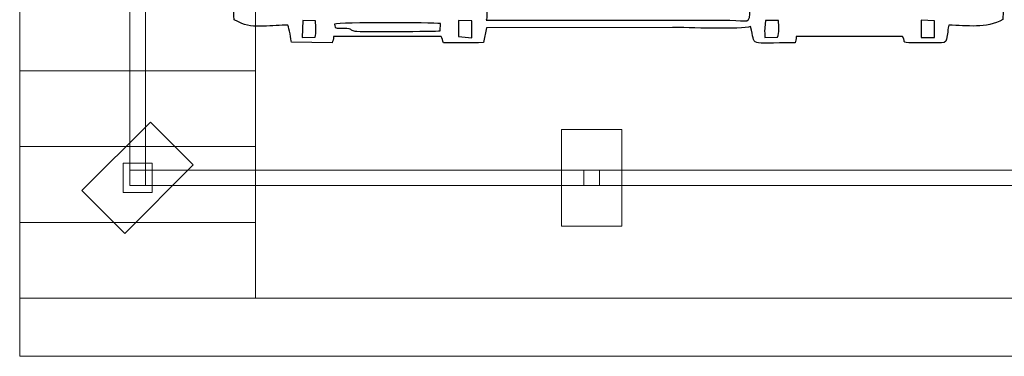
# Model space of a CAD drawing. Units: millimetres. Extents: x -130 to 124, y -197 to 205.
# Drawn here: x 83 to 99, y -30 to -25 of the extents above; entities that cross this region are included whole.
import ezdxf

# ---------------------------------------------------------------- set-up
doc = ezdxf.new("R2010")
doc.units = ezdxf.units.MM
doc.header["$MEASUREMENT"] = 0
doc.layers.add('Warstwa 1', color=7, linetype='Continuous')

msp = doc.modelspace()

# ---------------------------------------------------------------- linework, layer by layer
at = {"layer": 'Warstwa 1', "color": 242, "lineweight": 20}
msp.add_lwpolyline([(92.0575, -28.0905), (93.0565, -28.0905), (93.0565, -26.4921), (92.0575, -26.4921), (92.0575, -28.0905)], close=True, dxfattribs=at)
at = {"layer": 'Warstwa 1', "color": 242, "lineweight": 9}
for points in [[(84.8247, -27.5311), (85.3043, -27.5311), (85.3043, -27.0515), (84.8247, -27.0515), (84.8247, -27.5311)], [(84.9369, -27.419), (85.1921, -27.419), (85.1921, -27.1638), (84.9369, -27.1638), (84.9369, -27.419)], [(85.1925, -27.419), (99.9519, -27.419), (99.9519, -27.1638), (85.1925, -27.1638), (85.1925, -27.419)], [(92.4294, -27.4189), (92.6846, -27.4189), (92.6846, -27.1637), (92.4294, -27.1637), (92.4294, -27.4189)]]:
    msp.add_lwpolyline(points, close=True, dxfattribs=at)
msp.add_open_spline([(85.1921, -12.434), (85.1921, -12.434), (85.1921, -27.1638), (85.1921, -27.1638), (85.1921, -27.1638), (85.1921, -27.1638), (84.9369, -27.1638), (84.9369, -27.1638), (84.9369, -27.1638), (84.9369, -27.1638), (84.9369, -12.434), (84.9369, -12.434), (84.9369, -12.434), (84.9369, -12.434), (85.1921, -12.434), (85.1921, -12.434)], degree=3, knots=[0, 0, 0, 0, 0.2, 0.2, 0.2, 0.2, 0.4, 0.4, 0.4, 0.4, 0.6, 0.6, 0.6, 0.6, 1, 1, 1, 1], dxfattribs=at)
at = {"layer": 'Warstwa 1', "color": 250}
for points, knots in [([(98.4506, -24.7737), (98.75, -24.7713), (99.0701, -24.8402), (99.3413, -24.6787), (99.3413, -24.6787), (99.3494, -24.5862), (99.3737, -22.9872), (99.3483, -22.8327), (99.3483, -22.8327), (99.3164, -22.6385), (99.2758, -22.9385), (99.2757, -22.2972), (99.2757, -22.2972), (99.2757, -22.107), (99.2507, -19.8528), (99.278, -19.7794), (99.278, -19.7794), (99.3337, -19.714), (99.3161, -19.7856), (99.3694, -19.704), (99.3694, -19.704), (99.4026, -19.6533), (99.3827, -19.6408), (99.4158, -19.5935), (99.4158, -19.5935), (99.5645, -19.5905), (99.7736, -19.6096), (99.8952, -19.5729), (99.8952, -19.5729), (99.9327, -19.4796), (99.9384, -19.1669), (99.8755, -19.1175), (99.8755, -19.1175), (99.7658, -19.0637), (99.5424, -19.1066), (99.4011, -19.0915), (99.4011, -19.0915), (99.3325, -18.7982), (99.2757, -19.2499), (99.2758, -18.3966), (99.2758, -18.3966), (99.2758, -18.1498), (99.3244, -17.0469), (99.2142, -16.952), (99.2142, -16.952), (99.225, -16.912), (99.2968, -16.8883), (99.3385, -16.8542), (99.3385, -16.8542), (99.3475, -16.6126), (99.3792, -15.0178), (99.3318, -14.9416), (99.3318, -14.9416), (99.3318, -14.9416), (99.3051, -14.9205), (99.3051, -14.9205), (99.3051, -14.9205), (99.3018, -14.9183), (99.1189, -14.8442), (99.111, -14.8264), (99.111, -14.8264), (99.111, -14.8264), (99.0903, -14.8263), (99.0903, -14.8263), (99.0903, -14.8263), (99.0903, -14.731), (99.1161, -14.4969), (99.0843, -14.4101), (99.0843, -14.4101), (99.0658, -14.3595), (98.9747, -14.2951), (98.9244, -14.2653), (98.9244, -14.2653), (98.8108, -14.1981), (97.9068, -14.2096), (97.749, -14.2086), (97.749, -14.2086), (97.749, -14.2086), (91.3719, -14.1866), (91.3719, -14.1866), (91.3719, -14.1866), (90.6127, -14.1866), (89.9211, -14.2073), (89.1636, -14.2073), (89.1636, -14.2073), (88.7927, -14.2073), (88.4198, -14.2034), (88.0492, -14.2092), (88.0492, -14.2092), (88.0492, -14.2092), (87.2436, -14.227), (87.2436, -14.227), (87.2436, -14.227), (87.074, -14.2319), (87.116, -14.2664), (86.9921, -14.301), (86.9921, -14.301), (86.9921, -14.301), (86.8964, -14.5788), (86.8964, -14.5788), (86.8964, -14.5788), (86.8913, -15.007), (86.8465, -14.749), (86.6872, -14.9502), (86.6872, -14.9502), (86.6872, -14.9502), (86.665, -15.0732), (86.665, -15.0732), (86.665, -15.0732), (86.6635, -15.11), (86.6662, -15.1595), (86.6664, -15.1978), (86.6664, -15.1978), (86.6678, -15.4181), (86.6371, -16.7767), (86.6876, -16.8605), (86.6876, -16.8605), (86.7077, -16.894), (86.723, -16.8884), (86.7762, -16.9314), (86.7762, -16.9314), (86.72, -17.2816), (86.7318, -17.3356), (86.7318, -17.695), (86.7318, -17.695), (86.7318, -17.9496), (86.7271, -18.204), (86.7257, -18.4586), (86.7257, -18.4586), (86.7249, -18.5957), (86.7689, -18.8604), (86.6703, -18.958), (86.6703, -18.958), (86.5967, -19.0308), (86.6111, -18.939), (86.6045, -19.0867), (86.6045, -19.0867), (86.4465, -19.1168), (86.2478, -19.072), (86.109, -19.1175), (86.109, -19.1175), (86.0732, -19.2214), (86.0751, -19.4655), (86.105, -19.5767), (86.105, -19.5767), (86.105, -19.5767), (86.5839, -19.589), (86.5839, -19.589), (86.5839, -19.589), (86.6215, -19.647), (86.6106, -19.6444), (86.6212, -19.721), (86.6212, -19.721), (86.7593, -19.7525), (86.7242, -19.825), (86.7238, -19.9649), (86.7238, -19.9649), (86.7238, -19.9649), (86.7309, -22.6491), (86.7309, -22.6491), (86.7309, -22.6491), (86.7126, -22.8291), (86.6555, -22.597), (86.6571, -23.1021), (86.6571, -23.1021), (86.6577, -23.2739), (86.6554, -23.4461), (86.6563, -23.618), (86.6563, -23.618), (86.6582, -23.9669), (86.6423, -24.3392), (86.657, -24.6843), (86.657, -24.6843), (86.6919, -24.6974), (86.7043, -24.706), (86.739, -24.7246), (86.739, -24.7246), (86.9593, -24.8432), (87.3124, -24.7651), (87.5417, -24.7738), (87.5417, -24.7738), (87.5689, -24.8237), (87.5948, -25.0112), (87.6019, -25.0538), (87.6019, -25.0538), (87.6019, -25.0538), (88.2761, -25.0615), (88.2761, -25.0615), (88.2761, -25.0615), (88.2836, -25.041), (88.2965, -25.0095), (88.2968, -24.9594), (88.2968, -24.9594), (88.2968, -24.9594), (90.0717, -24.9573), (90.0717, -24.9573), (90.0717, -24.9573), (90.0871, -24.9874), (90.1006, -25.0303), (90.1131, -25.0626), (90.1131, -25.0626), (90.328, -25.0626), (90.5537, -25.0685), (90.7696, -25.0594), (90.7696, -25.0594), (90.7696, -25.0594), (90.8233, -24.8136), (90.8233, -24.8136), (90.8233, -24.8136), (90.8233, -24.8136), (93.8897, -24.8102), (93.8897, -24.8102), (93.8897, -24.8102), (94.1136, -24.8102), (95.0458, -24.8471), (95.1758, -24.7944), (95.1758, -24.7944), (95.2752, -25.1407), (95.1096, -25.0637), (95.9121, -25.0619), (95.9121, -25.0619), (95.9197, -25.0408), (95.9325, -25.0096), (95.9328, -24.9588), (95.9328, -24.9588), (95.9328, -24.9588), (97.6871, -24.9583), (97.6871, -24.9583), (97.6871, -24.9583), (97.7635, -25.0756), (97.6023, -25.0616), (97.9966, -25.0611), (97.9966, -25.0611), (97.9966, -25.0611), (98.3268, -25.0626), (98.3268, -25.0626), (98.3268, -25.0626), (98.4042, -25.0628), (98.4102, -25.0371), (98.4246, -24.9412), (98.4246, -24.9412), (98.4381, -24.851), (98.4298, -24.8476), (98.4506, -24.7737)], [0, 0, 0, 0, 0.016129, 0.016129, 0.016129, 0.016129, 0.0322581, 0.0322581, 0.0322581, 0.0322581, 0.0483871, 0.0483871, 0.0483871, 0.0483871, 0.0645161, 0.0645161, 0.0645161, 0.0645161, 0.0806452, 0.0806452, 0.0806452, 0.0806452, 0.0967742, 0.0967742, 0.0967742, 0.0967742, 0.1129032, 0.1129032, 0.1129032, 0.1129032, 0.1290323, 0.1290323, 0.1290323, 0.1290323, 0.1451613, 0.1451613, 0.1451613, 0.1451613, 0.1612903, 0.1612903, 0.1612903, 0.1612903, 0.1774194, 0.1774194, 0.1774194, 0.1774194, 0.1935484, 0.1935484, 0.1935484, 0.1935484, 0.2096774, 0.2096774, 0.2096774, 0.2096774, 0.2258065, 0.2258065, 0.2258065, 0.2258065, 0.2419355, 0.2419355, 0.2419355, 0.2419355, 0.2580645, 0.2580645, 0.2580645, 0.2580645, 0.2741935, 0.2741935, 0.2741935, 0.2741935, 0.2903226, 0.2903226, 0.2903226, 0.2903226, 0.3064516, 0.3064516, 0.3064516, 0.3064516, 0.3225806, 0.3225806, 0.3225806, 0.3225806, 0.3387097, 0.3387097, 0.3387097, 0.3387097, 0.3548387, 0.3548387, 0.3548387, 0.3548387, 0.3709677, 0.3709677, 0.3709677, 0.3709677, 0.3870968, 0.3870968, 0.3870968, 0.3870968, 0.4032258, 0.4032258, 0.4032258, 0.4032258, 0.4193548, 0.4193548, 0.4193548, 0.4193548, 0.4354839, 0.4354839, 0.4354839, 0.4354839, 0.4516129, 0.4516129, 0.4516129, 0.4516129, 0.4677419, 0.4677419, 0.4677419, 0.4677419, 0.483871, 0.483871, 0.483871, 0.483871, 0.5, 0.5, 0.5, 0.5, 0.516129, 0.516129, 0.516129, 0.516129, 0.5322581, 0.5322581, 0.5322581, 0.5322581, 0.5483871, 0.5483871, 0.5483871, 0.5483871, 0.5645161, 0.5645161, 0.5645161, 0.5645161, 0.5806452, 0.5806452, 0.5806452, 0.5806452, 0.5967742, 0.5967742, 0.5967742, 0.5967742, 0.6129032, 0.6129032, 0.6129032, 0.6129032, 0.6290323, 0.6290323, 0.6290323, 0.6290323, 0.6451613, 0.6451613, 0.6451613, 0.6451613, 0.6612903, 0.6612903, 0.6612903, 0.6612903, 0.6774194, 0.6774194, 0.6774194, 0.6774194, 0.6935484, 0.6935484, 0.6935484, 0.6935484, 0.7096774, 0.7096774, 0.7096774, 0.7096774, 0.7258065, 0.7258065, 0.7258065, 0.7258065, 0.7419355, 0.7419355, 0.7419355, 0.7419355, 0.7580645, 0.7580645, 0.7580645, 0.7580645, 0.7741935, 0.7741935, 0.7741935, 0.7741935, 0.7903226, 0.7903226, 0.7903226, 0.7903226, 0.8064516, 0.8064516, 0.8064516, 0.8064516, 0.8225806, 0.8225806, 0.8225806, 0.8225806, 0.8387097, 0.8387097, 0.8387097, 0.8387097, 0.8548387, 0.8548387, 0.8548387, 0.8548387, 0.8709677, 0.8709677, 0.8709677, 0.8709677, 0.8870968, 0.8870968, 0.8870968, 0.8870968, 0.9032258, 0.9032258, 0.9032258, 0.9032258, 0.9193548, 0.9193548, 0.9193548, 0.9193548, 0.9354839, 0.9354839, 0.9354839, 0.9354839, 0.9516129, 0.9516129, 0.9516129, 0.9516129, 0.9677419, 0.9677419, 0.9677419, 0.9677419, 1, 1, 1, 1]), ([(95.1693, -24.5054), (95.1777, -24.7717), (95.1302, -24.6913), (94.839, -24.6913), (94.839, -24.6913), (94.839, -24.6913), (90.8146, -24.6913), (90.8146, -24.6913), (90.8146, -24.6913), (90.8377, -24.6436), (90.8174, -24.5764), (90.8352, -24.5054), (90.8352, -24.5054), (91.0628, -24.4728), (95.1018, -24.4846), (95.1693, -24.5054)], [0, 0, 0, 0, 0.2, 0.2, 0.2, 0.2, 0.4, 0.4, 0.4, 0.4, 0.6, 0.6, 0.6, 0.6, 1, 1, 1, 1]), ([(90.5775, -24.9794), (90.5775, -24.9794), (90.3605, -24.9596), (90.3605, -24.9596), (90.3605, -24.9596), (90.3605, -24.9596), (90.3606, -24.6943), (90.3606, -24.6943), (90.3606, -24.6943), (90.3606, -24.6943), (90.5814, -24.7011), (90.5814, -24.7011), (90.5814, -24.7011), (90.5814, -24.7011), (90.5775, -24.9794), (90.5775, -24.9794)], [0, 0, 0, 0, 0.2, 0.2, 0.2, 0.2, 0.4, 0.4, 0.4, 0.4, 0.6, 0.6, 0.6, 0.6, 1, 1, 1, 1]), ([(95.417, -24.9769), (95.417, -24.9769), (95.4118, -24.8976), (95.4118, -24.8976), (95.4118, -24.8976), (95.4118, -24.8976), (95.4089, -24.8768), (95.4089, -24.8768), (95.4089, -24.8768), (95.4089, -24.8768), (95.425, -24.6958), (95.425, -24.6958), (95.425, -24.6958), (95.425, -24.6958), (95.6403, -24.6976), (95.6403, -24.6976), (95.6403, -24.6976), (95.6437, -24.7821), (95.6532, -24.8978), (95.6247, -24.9702), (95.6247, -24.9702), (95.6247, -24.9702), (95.417, -24.9769), (95.417, -24.9769)], [0, 0, 0, 0, 0.1428571, 0.1428571, 0.1428571, 0.1428571, 0.2857143, 0.2857143, 0.2857143, 0.2857143, 0.4285714, 0.4285714, 0.4285714, 0.4285714, 0.5714286, 0.5714286, 0.5714286, 0.5714286, 0.7142857, 0.7142857, 0.7142857, 0.7142857, 1, 1, 1, 1]), ([(98.214, -24.9761), (98.214, -24.9761), (97.9954, -24.9748), (97.9954, -24.9748), (97.9954, -24.9748), (97.9954, -24.9748), (97.9967, -24.6921), (97.9967, -24.6921), (97.9967, -24.6921), (97.9967, -24.6921), (98.2152, -24.7016), (98.2152, -24.7016), (98.2152, -24.7016), (98.2152, -24.7016), (98.214, -24.9761), (98.214, -24.9761)], [0, 0, 0, 0, 0.2, 0.2, 0.2, 0.2, 0.4, 0.4, 0.4, 0.4, 0.6, 0.6, 0.6, 0.6, 1, 1, 1, 1]), ([(87.7777, -24.9783), (87.7777, -24.9783), (87.7932, -24.6967), (87.7932, -24.6967), (87.7932, -24.6967), (87.7932, -24.6967), (87.9991, -24.7026), (87.9991, -24.7026), (87.9991, -24.7026), (88.0081, -24.7887), (88.0145, -24.8948), (87.9927, -24.9721), (87.9927, -24.9721), (87.9927, -24.9721), (87.7777, -24.9783), (87.7777, -24.9783)], [0, 0, 0, 0, 0.2, 0.2, 0.2, 0.2, 0.4, 0.4, 0.4, 0.4, 0.6, 0.6, 0.6, 0.6, 1, 1, 1, 1]), ([(88.4621, -24.8211), (88.3676, -24.8194), (88.3192, -24.8481), (88.3148, -24.7531), (88.3148, -24.7531), (88.4006, -24.7281), (89.921, -24.7253), (90.0615, -24.7455), (90.0615, -24.7455), (90.0615, -24.7455), (90.058, -24.8652), (90.058, -24.8652), (90.058, -24.8652), (89.9839, -24.8738), (88.7548, -24.8875), (88.6495, -24.8693), (88.6495, -24.8693), (88.5418, -24.8507), (88.632, -24.824), (88.4621, -24.8211)], [0, 0, 0, 0, 0.1666667, 0.1666667, 0.1666667, 0.1666667, 0.3333333, 0.3333333, 0.3333333, 0.3333333, 0.5, 0.5, 0.5, 0.5, 0.6666667, 0.6666667, 0.6666667, 0.6666667, 1, 1, 1, 1])]:
    msp.add_open_spline(points, degree=3, knots=knots, dxfattribs=at)
at = {"layer": 'Warstwa 1', "color": 9, "lineweight": 9}
for points in [[(87.0106, -24.2734), (87.0106, -24.2734), (87.0106, -25.5248), (87.0106, -25.5248), (87.0106, -25.5248), (87.0106, -25.5248), (83.1184, -25.5248), (83.1184, -25.5248), (83.1184, -25.5248), (83.1184, -25.5248), (83.1184, -24.2734), (83.1184, -24.2734), (83.1184, -24.2734), (83.1184, -24.2734), (87.0106, -24.2734), (87.0106, -24.2734)], [(87.0106, -25.5248), (87.0106, -25.5248), (87.0106, -26.7761), (87.0106, -26.7761), (87.0106, -26.7761), (87.0106, -26.7761), (83.1184, -26.7761), (83.1184, -26.7761), (83.1184, -26.7761), (83.1184, -26.7761), (83.1184, -25.5248), (83.1184, -25.5248), (83.1184, -25.5248), (83.1184, -25.5248), (87.0106, -25.5248), (87.0106, -25.5248)], [(87.0106, -26.7761), (87.0106, -26.7761), (87.0106, -28.0275), (87.0106, -28.0275), (87.0106, -28.0275), (87.0106, -28.0275), (83.1184, -28.0275), (83.1184, -28.0275), (83.1184, -28.0275), (83.1184, -28.0275), (83.1184, -26.7761), (83.1184, -26.7761), (83.1184, -26.7761), (83.1184, -26.7761), (87.0106, -26.7761), (87.0106, -26.7761)], [(87.0106, -28.0275), (87.0106, -28.0275), (87.0106, -29.2789), (87.0106, -29.2789), (87.0106, -29.2789), (87.0106, -29.2789), (83.1184, -29.2789), (83.1184, -29.2789), (83.1184, -29.2789), (83.1184, -29.2789), (83.1184, -28.0275), (83.1184, -28.0275), (83.1184, -28.0275), (83.1184, -28.0275), (87.0106, -28.0275), (87.0106, -28.0275)], [(100.072, -29.2789), (100.072, -29.2789), (100.072, -30.237), (100.072, -30.237), (100.072, -30.237), (100.072, -30.237), (83.1184, -30.237), (83.1184, -30.237), (83.1184, -30.237), (83.1184, -30.237), (83.1184, -29.2789), (83.1184, -29.2789), (83.1184, -29.2789), (83.1184, -29.2789), (100.072, -29.2789), (100.072, -29.2789)]]:
    msp.add_open_spline(points, degree=3, knots=[0, 0, 0, 0, 0.2, 0.2, 0.2, 0.2, 0.4, 0.4, 0.4, 0.4, 0.6, 0.6, 0.6, 0.6, 1, 1, 1, 1], dxfattribs=at)
at = {"layer": 'Warstwa 1', "color": 242, "lineweight": 20}
msp.add_open_spline([(85.2764, -26.373), (85.2764, -26.373), (85.9828, -27.0794), (85.9828, -27.0794), (85.9828, -27.0794), (85.9828, -27.0794), (84.8526, -28.2097), (84.8526, -28.2097), (84.8526, -28.2097), (84.8526, -28.2097), (84.1462, -27.5033), (84.1462, -27.5033), (84.1462, -27.5033), (84.1462, -27.5033), (85.2764, -26.373), (85.2764, -26.373)], degree=3, knots=[0, 0, 0, 0, 0.2, 0.2, 0.2, 0.2, 0.4, 0.4, 0.4, 0.4, 0.6, 0.6, 0.6, 0.6, 1, 1, 1, 1], dxfattribs=at)

doc.saveas('drawing.dxf')
